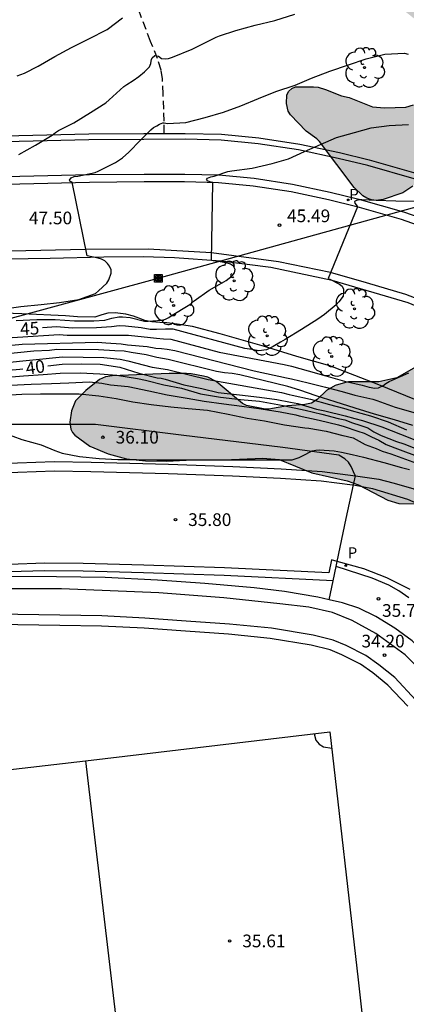
# Model space of a CAD drawing. Units: metres. Extents: x 578894 to 579244, y 4790040 to 4790291.
# Drawn here: x 579099 to 579121, y 4790128 to 4790186 of the extents above; entities that cross this region are included whole.
import ezdxf

# ---------------------------------------------------------------- set-up
doc = ezdxf.new("R2010")
doc.units = ezdxf.units.M
doc.linetypes.add('TRAZOS_NORMALES', pattern=[0.75, 0.5, -0.25])
for name, color, linetype in [('020104', 34, 'Continuous'), ('020109', 7, 'CABEZA_TALUD'), ('020204', 9, 'Continuous'), ('020307', 24, 'Continuous'), ('020308', 9, 'Continuous'), ('060108', 9, 'Continuous'), ('060113', 4, 'Continuous'), ('060128', 7, 'TRAZOS_NORMALES'), ('060134', 9, 'Continuous'), ('060135', 9, 'Continuous'), ('070104', 3, 'Continuous'), ('070105', 6, 'Continuous'), ('070106', 6, 'Continuous'), ('070108', 9, 'VALLA'), ('090216', 9, 'Continuous'), ('100105', 3, 'Continuous'), ('100106', 63, 'Continuous'), ('100202', 3, 'Continuous'), ('110101', 9, 'Continuous'), ('110103', 9, 'Continuous'), ('210203', 4, 'Continuous'), ('210303', 4, 'Continuous'), ('220104', 9, 'LINEA_ELECTRICA'), ('990504', 63, 'Continuous')]:
    doc.layers.add(name, color=color, linetype=linetype)
doc.layers.add('020105', color=24, linetype='Continuous', lineweight=30)
doc.styles.add('ARIAL', font='ARIAL.TTF', dxfattribs={"height": 1})
doc.styles.add('ARIALI', font='ARIALI.TTF', dxfattribs={"height": 1})
doc.styles.add('ROMANS', font='romans__.ttf', dxfattribs={"height": 1})
doc.styles.get("Standard").update_dxf_attribs({"font": 'txt.shx'})
doc.linetypes.add('CABEZA_TALUD', pattern='A,0.1,[204,DONOSTI.shx,S=0.15,R=0,X=0,Y=0],0,0.2', length=0.3)
doc.linetypes.add('LINEA_ELECTRICA', pattern='A,7.5,-0.3,["E",Standard,S=0.25,R=0,X=-0.1,Y=-0.1],-0.3', length=8.1)
doc.linetypes.add('VALLA', pattern='A,1,[200,DONOSTI.shx,S=0.1,R=0,X=0,Y=0],1', length=2)

# ---------------------------------------------------------------- blocks, each defined once
blk = doc.blocks.new('ARBOL')
blk.add_circle((0, 0), 0.0587)
for centre, radius, start, end in [((0.097, 0.97), 0.21, 23.15651, 160.46651), ((-0.564, 0.381), 0.532, 92.28, 254.58), ((-0.28, 0.855), 0.3, 359.28777, 173.60777), ((0.438, 0.881), 0.24, 301.57804, 139.32804), ((0.656, 0.288), 0.443, 319.85562, 114.76562), ((-0.091, 0.321), 0.12, 119.14, 310.56), ((0.819, -0.249), 0.383, 235.52754, 62.02753), ((-0.556, -0.339), 0.555, 142.64, 266.54), ((-0.039, -0.384), 0.21, 189.64, 323.88), ((-0.301, -0.676), 0.45, 213.78, 295.32), ((0.299, -0.624), 0.532, 224.67, 0.24)]:
    blk.add_arc(centre, radius, start, end)
blk = doc.blocks.new('POSTEH')
for points in [[(-0.23, 0.23), (0.23, 0.23), (0.23, -0.23), (-0.23, -0.23), (-0.23, 0.23)], [(-0.145, 0.145), (0.145, 0.145), (0.145, -0.145), (-0.145, -0.145), (-0.145, 0.145)], [(-0.065, 0.065), (0.065, 0.065), (0.065, -0.065), (-0.065, -0.065), (-0.065, 0.065)]]:
    blk.add_lwpolyline(points)
blk = doc.blocks.new('COTAPU')
blk.add_circle((0, 0), 0.075)
blk = doc.blocks.new('PLUVI2')
blk.add_circle((0, 0), 0.055)

msp = doc.modelspace()

# ---------------------------------------------------------------- hatches: boundary and pattern name
at = {"layer": '990504'}
for points in [[(579110.638, 4790204.434), (579108.291, 4790203.16), (579107.375, 4790202.608), (579106.399, 4790202.102), (579105.355, 4790201.644), (579104.201, 4790201.24), (579103.431, 4790200.778), (579101.431, 4790199.848), (579100.457, 4790199.274), (579099.565, 4790198.821), (579095.395, 4790196.167), (579094.451, 4790195.525), (579090.711, 4790192.809), (579088.835, 4790191.509), (579087.627, 4790190.423), (579086.305, 4790189.699), (579085.349, 4790189.233), (579084.341, 4790188.819), (579082.113, 4790188.233), (579081.109, 4790187.921), (579079.995, 4790187.679), (579078.929, 4790187.325), (579076.947, 4790186.307), (579076.015, 4790185.687), (579074.111, 4790184.533), (579073.913, 4790184.453), (579072.341, 4790184.082), (579070.705, 4790183.982), (579070.287, 4790183.892), (579070.077, 4790183.784), (579068.951, 4790182.348), (579067.985, 4790181.42), (579067.747, 4790181.264), (579065.653, 4790180.284), (579064.661, 4790179.958), (579063.163, 4790179.574), (579062.977, 4790179.412), (579061.945, 4790178.1), (579061.575, 4790177.784), (579059.849, 4790176.74), (579058.839, 4790176.264), (579057.909, 4790175.99), (579056.773, 4790175.844), (579056.123, 4790175.948), (579055.527, 4790176.208), (579055.339, 4790176.326), (579054.863, 4790176.742), (579054.729, 4790176.896), (579054.609, 4790177.132), (579054.539, 4790177.868), (579054.553, 4790178.13), (579054.619, 4790178.382), (579054.819, 4790178.78), (579055.873, 4790179.814), (579057.617, 4790180.788), (579059.517, 4790181.712), (579060.521, 4790182.134), (579061.769, 4790182.574), (579062.733, 4790183.25), (579063.883, 4790183.796), (579064.759, 4790184.104), (579065.713, 4790184.514), (579066.613, 4790185.006), (579067.567, 4790185.394), (579068.687, 4790185.774), (579069.801, 4790186.228), (579070.831, 4790186.831), (579071.705, 4790187.637), (579072.427, 4790188.151), (579073.413, 4790188.733), (579074.875, 4790189.331), (579079.077, 4790190.665), (579081.185, 4790191.389), (579082.123, 4790191.793), (579083.241, 4790192.369), (579085.137, 4790193.385), (579085.983, 4790193.949), (579088.127, 4790195.195), (579089.009, 4790195.837), (579090.819, 4790196.923), (579091.731, 4790197.379), (579092.551, 4790197.947), (579094.675, 4790199.049), (579095.643, 4790199.769), (579096.503, 4790200.305), (579097.603, 4790200.895), (579099.091, 4790201.786), (579101.207, 4790202.822), (579102.911, 4790203.944), (579105.755, 4790205.702), (579107.679, 4790206.714), (579109.487, 4790207.784), (579110.549, 4790208.298), (579111.443, 4790208.818), (579113.476, 4790209.824), (579114.16, 4790210.038), (579117.204, 4790211.884), (579119.528, 4790213.216), (579119.976, 4790213.406), (579120.226, 4790213.46), (579120.44, 4790213.468), (579120.666, 4790213.41), (579121.256, 4790212.72), (579122.444, 4790210.59), (579124.01, 4790207.344), (579124.934, 4790205.56), (579126.752, 4790201.644), (579127.24, 4790200.75), (579129.308, 4790196.228), (579130.094, 4790194.414), (579130.912, 4790192.82), (579131.304, 4790191.878), (579131.688, 4790191.156), (579132.27, 4790190.282), (579132.8, 4790189.376), (579133.377, 4790188.606), (579133.487, 4790188.408), (579133.617, 4790188.25), (579133.841, 4790188.124), (579134.803, 4790187.97), (579135.863, 4790188.008), (579139.235, 4790188.414), (579142.523, 4790189.06), (579143.557, 4790189.358), (579145.737, 4790189.862), (579146.739, 4790190.032), (579147.999, 4790190.098), (579149.053, 4790190.47), (579149.673, 4790190.77), (579153.201, 4790193.356), (579154.339, 4790194.081), (579154.555, 4790194.179), (579156.529, 4790195.657), (579159.941, 4790197.549), (579161.741, 4790198.819), (579162.707, 4790199.623), (579163.575, 4790200.179), (579164.557, 4790200.723), (579165.563, 4790201.483), (579167.251, 4790202.673), (579168.219, 4790203.195), (579171.199, 4790205.115), (579172.211, 4790205.823), (579173.329, 4790206.351), (579174.911, 4790207.177), (579175.963, 4790207.789), (579177.067, 4790208.299), (579178.321, 4790209.067), (579178.619, 4790209.395), (579178.677, 4790209.613), (579178.661, 4790210.313), (579178.025, 4790211.51), (579177.543, 4790212.718), (579177.155, 4790214.752), (579176.423, 4790218.204), (579175.405, 4790221.472), (579174.765, 4790222.812), (579174.045, 4790223.924), (579173.753, 4790224.244), (579170.997, 4790225.366), (579170.641, 4790225.594), (579170.317, 4790225.884), (579169.721, 4790226.69), (579169.339, 4790227.388), (579168.933, 4790228.38), (579168.643, 4790229.418), (579168.431, 4790230.662), (579168.159, 4790231.772), (579168.015, 4790232.192), (579167.651, 4790232.986), (579167.483, 4790233.246), (579166.384, 4790234.252), (579165.284, 4790234.856), (579163.386, 4790235.712), (579163.136, 4790235.846), (579162.534, 4790236.418), (579161.492, 4790237.686), (579160.954, 4790238.758), (579160.516, 4790239.872), (579159.854, 4790241.926), (579159.784, 4790242.874), (579159.838, 4790243.89), (579159.978, 4790244.39), (579160.218, 4790244.934), (579160.216, 4790247.124), (579160.178, 4790247.326), (579160.064, 4790247.534), (579159.07, 4790248.84), (579157.63, 4790250.606), (579156.216, 4790252.096), (579155.714, 4790252.73), (579154.44, 4790254.076), (579152.664, 4790256.068), (579152.244, 4790256.408), (579151.702, 4790256.938), (579150.281, 4790258.602), (579149.735, 4790259.328), (579148.231, 4790260.718), (579147.261, 4790261.306), (579145.523, 4790262.634), (579144.621, 4790263.728), (579143.829, 4790264.558), (579143.241, 4790265.484), (579142.197, 4790267.332), (579141.919, 4790267.958), (579141.441, 4790269.612), (579141.175, 4790270.274), (579140.709, 4790270.93), (579140.407, 4790271.45), (579139.633, 4790272.366), (579139.033, 4790273.238), (579138.561, 4790274.226), (579137.999, 4790275.264), (579137.413, 4790276.158), (579136.831, 4790277.194), (579136.139, 4790278.139), (579135.543, 4790279.081), (579134.053, 4790281.703), (579133.579, 4790282.623), (579132.838, 4790284.287), (579132.15, 4790286.081), (579131.346, 4790288.347), (579130.61, 4790290.027), (579130.522, 4790290.157), (579130.117, 4790290.405), (579132.888, 4790290.405), (579134.986, 4790286.371), (579135.665, 4790284.555), (579136.099, 4790283.557), (579136.373, 4790283.039), (579136.925, 4790282.059), (579138.055, 4790280.243), (579139.349, 4790278.441), (579140.643, 4790276.531), (579141.259, 4790275.463), (579141.709, 4790274.419), (579142.229, 4790273.03), (579142.355, 4790272.838), (579142.533, 4790272.688), (579142.705, 4790272.586), (579142.873, 4790272.556), (579143.031, 4790272.584), (579144.795, 4790273.417), (579145.335, 4790273.709), (579146.653, 4790274.191), (579148.253, 4790274.547), (579148.735, 4790274.703), (579149.719, 4790274.915), (579150.877, 4790274.985), (579151.945, 4790274.985), (579153.037, 4790274.925), (579154.115, 4790274.707), (579154.507, 4790274.531), (579155.093, 4790274.079), (579155.493, 4790273.691), (579156.137, 4790272.789), (579156.351, 4790272.321), (579156.369, 4790272.115), (579156.215, 4790271.737), (579155.569, 4790270.717), (579154.787, 4790269.679), (579154.563, 4790269.281), (579153.683, 4790267.947), (579153.239, 4790267.053), (579153.139, 4790266.835), (579152.801, 4790265.683), (579152.561, 4790264.444), (579152.443, 4790263.354), (579152.247, 4790262.056), (579152.231, 4790261.144), (579152.29, 4790260.916), (579152.966, 4790259.924), (579153.256, 4790259.324), (579153.976, 4790258.098), (579154.456, 4790257.442), (579155.25, 4790256.502), (579156.742, 4790255.044), (579157.206, 4790254.476), (579159.232, 4790251.434), (579160.638, 4790249.918), (579161.848, 4790248.774), (579162.51, 4790248.346), (579162.772, 4790248.268), (579163.134, 4790248.268), (579163.516, 4790248.356), (579164.012, 4790248.37), (579165.256, 4790248.51), (579165.746, 4790248.508), (579166.782, 4790248.342), (579167.868, 4790247.986), (579168.908, 4790247.592), (579170.798, 4790246.428), (579171.608, 4790245.65), (579173.414, 4790242.91), (579174.001, 4790241.856), (579174.073, 4790241.666), (579174.269, 4790240.532), (579174.421, 4790240.28), (579176.459, 4790239.186), (579176.911, 4790238.864), (579177.689, 4790238.2), (579178.449, 4790237.442), (579179.071, 4790236.6), (579179.581, 4790235.682), (579180.071, 4790234.602), (579180.321, 4790233.456), (579180.919, 4790232.2), (579181.279, 4790231.692), (579181.959, 4790230.3), (579182.825, 4790227.86), (579182.867, 4790227.458), (579183.329, 4790226.6), (579183.611, 4790226.316), (579183.995, 4790226.05), (579185.071, 4790225.86), (579185.685, 4790225.848), (579186.927, 4790225.508), (579187.795, 4790225.018), (579188.427, 4790224.426), (579189.005, 4790223.648), (579189.457, 4790222.612), (579189.611, 4790222.1), (579189.863, 4790220.93), (579189.873, 4790219.286), (579189.715, 4790218.556), (579189.291, 4790217.676), (579188.741, 4790217.02), (579188.179, 4790216.474), (579187.571, 4790215.806), (579187.463, 4790215.648), (579187.415, 4790215.284), (579187.532, 4790214.638), (579188.02, 4790213.814), (579188.656, 4790212.952), (579189.918, 4790211.002), (579189.934, 4790210.768), (579189.898, 4790210.548), (579189.706, 4790210.406), (579189.366, 4790210.608), (579188.064, 4790211.686), (579186.944, 4790212.706), (579185.675, 4790214.118), (579185.329, 4790214.35), (579185.097, 4790214.386), (579184.955, 4790214.056), (579184.977, 4790213.634), (579185.063, 4790213.224), (579185.093, 4790212.766), (579185.163, 4790212.548), (579185.282, 4790210.712), (579185.384, 4790209.604), (579185.558, 4790208.524), (579185.622, 4790207.38), (579185.812, 4790206.234), (579186.064, 4790205.362), (579186.124, 4790204.958), (579186.566, 4790203.909), (579186.902, 4790202.787), (579186.97, 4790202.297), (579186.906, 4790202.067), (579186.582, 4790201.677), (579185.996, 4790201.373), (579184.038, 4790200.659), (579182.952, 4790200.463), (579181.602, 4790200.461), (579181.154, 4790200.521), (579180.962, 4790200.597), (579180.628, 4790200.849), (579180.362, 4790201.231), (579180.098, 4790201.857), (579179.75, 4790202.449), (579179.548, 4790202.575), (579178.43, 4790202.607), (579177.901, 4790202.319), (579177.559, 4790202.029), (579176.467, 4790201.509), (579175.411, 4790200.659), (579173.569, 4790199.309), (579172.689, 4790198.517), (579171.759, 4790197.563), (579171.621, 4790197.351), (579171.177, 4790196.285), (579170.983, 4790195.457), (579170.807, 4790194.205), (579170.619, 4790193.763), (579169.679, 4790193.047), (579167.605, 4790191.751), (579166.561, 4790190.909), (579165.633, 4790190.303), (579164.299, 4790189.107), (579163.723, 4790188.695), (579163.277, 4790188.469), (579162.075, 4790188.295), (579161.831, 4790188.305), (579161.603, 4790188.385), (579161.421, 4790188.557), (579161.305, 4790188.789), (579161.275, 4790189.005), (579161.303, 4790189.481), (579161.803, 4790190.727), (579161.897, 4790191.401), (579161.895, 4790191.639), (579161.803, 4790191.819), (579161.591, 4790191.911), (579161.403, 4790191.937), (579161.157, 4790191.939), (579159.921, 4790191.575), (579159.475, 4790191.423), (579159.055, 4790191.221), (579158.195, 4790190.937), (579157.089, 4790190.288), (579155.973, 4790189.406), (579155.243, 4790188.166), (579155.139, 4790187.906), (579154.713, 4790186.092), (579154.625, 4790185.882), (579154.349, 4790185.546), (579151.645, 4790184.202), (579149.695, 4790182.984), (579149.023, 4790182.454), (579148.571, 4790182.016), (579147.317, 4790180.94), (579146.885, 4790180.366), (579146.823, 4790180.146), (579146.867, 4790179.476), (579147.329, 4790177.902), (579147.367, 4790177.374), (579147.053, 4790175.76), (579146.709, 4790174.59), (579146.425, 4790173.354), (579145.721, 4790171.852), (579145.213, 4790170.642), (579144.731, 4790169.732), (579144.609, 4790169.554), (579144.235, 4790169.318), (579143.595, 4790169.166), (579143.423, 4790169.062), (579142.447, 4790168.824), (579141.735, 4790168.738), (579140.637, 4790168.737), (579139.233, 4790168.887), (579138.389, 4790169.191), (579137.197, 4790169.857), (579136.765, 4790170.209), (579135.537, 4790171.587), (579134.581, 4790172.159), (579133.583, 4790172.649), (579132.709, 4790173.015), (579131.587, 4790173.437), (579130.507, 4790173.765), (579129.417, 4790174.155), (579128.435, 4790174.669), (579126.563, 4790175.877), (579126.373, 4790176.015), (579125.511, 4790176.859), (579125.267, 4790177.185), (579124.947, 4790177.941), (579124.682, 4790179.101), (579124.604, 4790179.303), (579124.478, 4790179.495), (579124.304, 4790179.521), (579124.114, 4790179.433), (579123.814, 4790179.143), (579123.088, 4790178.149), (579122.192, 4790176.649), (579121.796, 4790176.249), (579121.21, 4790175.857), (579120.038, 4790175.453), (579119.628, 4790175.397), (579119.364, 4790175.443), (579119.09, 4790175.547), (579118.836, 4790175.687), (579118.336, 4790176.173), (579116.288, 4790178.895), (579116.128, 4790179.055), (579115.496, 4790179.503), (579114.576, 4790180.461), (579114.422, 4790180.679), (579114.328, 4790181.145), (579114.358, 4790181.649), (579114.462, 4790181.859), (579114.646, 4790182.021), (579114.868, 4790182.119), (579115.928, 4790182.131), (579116.194, 4790182.093), (579116.628, 4790181.961), (579117.58, 4790181.585), (579118.046, 4790181.493), (579119.414, 4790180.947), (579120.12, 4790180.881), (579121.394, 4790180.927), (579121.846, 4790181.061), (579122.306, 4790181.265), (579122.472, 4790181.381), (579123.018, 4790182.127), (579123.5, 4790182.508), (579123.764, 4790182.78), (579123.834, 4790182.944), (579123.836, 4790183.296), (579123.63, 4790183.732), (579122.944, 4790184.772), (579122.532, 4790185.572), (579121.916, 4790186.124), (579121.134, 4790186.746), (579120.722, 4790187.008), (579120.61, 4790187.188), (579120.58, 4790187.4), (579120.638, 4790188.096), (579120.856, 4790188.718), (579120.888, 4790189.166), (579120.816, 4790189.396), (579120.696, 4790189.58), (579120.542, 4790189.956), (579120.526, 4790190.344), (579120.61, 4790190.548), (579121.26, 4790191.362), (579121.306, 4790191.728), (579121.238, 4790192.072), (579121.094, 4790192.448), (579120.808, 4790192.778), (579120.014, 4790194.152), (579119.948, 4790194.598), (579119.96, 4790194.842), (579120.226, 4790195.488), (579120.566, 4790195.976), (579120.58, 4790196.422), (579120.3, 4790196.784), (579119.832, 4790197.278), (579119.678, 4790197.686), (579119.664, 4790198.158), (579119.7, 4790198.604), (579119.83, 4790199.268), (579119.81, 4790199.468), (579119.622, 4790199.882), (579119.252, 4790200.504), (579119.002, 4790201.206), (579118.92, 4790202.116), (579119.056, 4790203.56), (579119.048, 4790203.77), (579118.978, 4790204), (579118.71, 4790204.406), (579117.766, 4790205.468), (579116.874, 4790206.306), (579116.646, 4790206.458), (579116.422, 4790206.518), (579116.192, 4790206.514), (579114.84, 4790206.244), (579113.79, 4790205.876), (579112.862, 4790205.418)], [(579126.057, 4790161.959), (579125.501, 4790160.753), (579125.391, 4790160.617), (579125.225, 4790160.499), (579124.605, 4790160.405), (579124.139, 4790160.509), (579123.751, 4790160.681), (579123.329, 4790161.121), (579123.245, 4790161.329), (579123.227, 4790161.517), (579123.379, 4790162.027), (579123.571, 4790162.385), (579123.985, 4790162.877), (579124.059, 4790163.055), (579124.279, 4790164.169), (579124.251, 4790165.021), (579124.051, 4790165.645), (579123.727, 4790166.039), (579123.515, 4790166.177), (579123.289, 4790166.195), (579122.819, 4790166.049), (579120.861, 4790164.929), (579119.787, 4790164.683), (579118.001, 4790164.681), (579117.823, 4790164.651), (579117.207, 4790164.471), (579116.703, 4790164.179), (579116.153, 4790163.651), (579115.813, 4790163.431), (579115.405, 4790163.343), (579114.381, 4790163.269), (579113.281, 4790163.073), (579113.076, 4790163.075), (579111.962, 4790163.289), (579111.726, 4790163.411), (579110.166, 4790164.703), (579109.67, 4790164.961), (579109.43, 4790165.021), (579108.686, 4790165.169), (579108.42, 4790165.171), (579107.398, 4790165.171), (579104.018, 4790165.049), (579103.63, 4790164.981), (579103.276, 4790164.819), (579102.464, 4790164.181), (579101.846, 4790163.555), (579101.626, 4790162.964), (579101.522, 4790162.306), (579101.588, 4790161.882), (579101.686, 4790161.688), (579101.816, 4790161.538), (579102.694, 4790160.882), (579103.778, 4790160.432), (579104.862, 4790160.146), (579105.988, 4790160.027), (579107.24, 4790160.003), (579108.398, 4790160.063), (579110.632, 4790160.077), (579112.927, 4790160.167), (579113.905, 4790160.105), (579115.821, 4790159.315), (579117.917, 4790158.827), (579118.597, 4790158.593), (579120.325, 4790157.687), (579120.965, 4790157.505), (579122.705, 4790157.475), (579123.211, 4790157.407), (579123.931, 4790157.229), (579125.737, 4790156.395), (579126.151, 4790156.259), (579127.741, 4790155.967), (579127.917, 4790155.881), (579128.373, 4790155.363), (579128.697, 4790154.807), (579129.535, 4790152.291), (579130.193, 4790151.099), (579130.823, 4790150.281), (579131.585, 4790149.411), (579132.383, 4790148.641), (579133.041, 4790148.287), (579133.507, 4790148.177), (579134.825, 4790148.107), (579135.031, 4790148.055), (579135.217, 4790147.967), (579136.85, 4790146.817), (579137.094, 4790146.745), (579137.808, 4790146.783), (579138.358, 4790147.153), (579139.06, 4790147.445), (579139.254, 4790147.387), (579139.602, 4790147.081), (579139.69, 4790146.913), (579139.73, 4790146.719), (579139.758, 4790145.637), (579139.834, 4790145.419), (579139.95, 4790145.237), (579140.122, 4790145.099), (579140.736, 4790144.877), (579141.096, 4790144.617), (579141.132, 4790144.393), (579141.062, 4790143.963), (579140.488, 4790142.845), (579140.376, 4790142.301), (579141.318, 4790140.521), (579141.754, 4790139.603), (579142.13, 4790139.005), (579142.518, 4790138.719), (579142.938, 4790138.629), (579144.236, 4790138.621), (579145.478, 4790138.313), (579145.9, 4790138.419), (579146.46, 4790138.797), (579146.48, 4790139.001), (579146.442, 4790139.209), (579146.338, 4790139.397), (579145.928, 4790140.015), (579145.492, 4790140.539), (579144.89, 4790141.501), (579144.834, 4790141.719), (579144.878, 4790142.575), (579144.8, 4790143.229), (579144.534, 4790144.357), (579144.334, 4790144.715), (579143.668, 4790146.447), (579142.932, 4790147.311), (579142.442, 4790148.375), (579142.418, 4790149.473), (579142.158, 4790150.629), (579141.722, 4790151.115), (579141.458, 4790151.475), (579141.38, 4790151.665), (579141.34, 4790151.895), (579141.32, 4790153.249), (579141.252, 4790153.505), (579140.947, 4790154.219), (579140.825, 4790154.387), (579139.869, 4790155.463), (579138.523, 4790157.377), (579138.103, 4790157.607), (579137.591, 4790157.687), (579136.531, 4790157.713), (579135.329, 4790157.983), (579134.683, 4790158.219), (579134.531, 4790158.361), (579134.433, 4790158.569), (579134.389, 4790158.765), (579133.857, 4790160.029), (579133.571, 4790160.411), (579133.249, 4790160.725), (579132.801, 4790160.975), (579130.975, 4790161.513), (579129.983, 4790162.035), (579129.667, 4790162.335), (579128.995, 4790163.229), (579128.809, 4790163.335), (579128.357, 4790163.425), (579127.629, 4790163.395), (579127.231, 4790163.169), (579126.647, 4790162.697)]]:
    msp.add_hatch(color=256, dxfattribs=at).paths.add_polyline_path(points)

# ---------------------------------------------------------------- linework, layer by layer
at = {"layer": '020104', "flags": 128}
for points, elevation in [([(579098.401, 4790182.78), (579098.831, 4790182.926), (579099.655, 4790183.352), (579100.633, 4790183.914), (579101.623, 4790184.448), (579102.651, 4790184.952), (579103.721, 4790185.504), (579104.639, 4790186.192)], 49), ([(579098.502, 4790178.12), (579099.494, 4790178.676), (579100.482, 4790179.272), (579100.664, 4790179.414), (579100.856, 4790179.536), (579101.75, 4790179.986), (579102.746, 4790180.602), (579103.658, 4790181.184), (579103.84, 4790181.346), (579104.72, 4790182.144), (579104.89, 4790182.254), (579105.268, 4790182.496), (579105.602, 4790182.74), (579105.926, 4790183.016), (579106.23, 4790183.306), (579106.304, 4790183.502), (579106.304, 4790183.52), (579106.346, 4790183.73), (579106.396, 4790183.842), (579106.55, 4790183.982), (579106.756, 4790183.926), (579106.936, 4790183.802), (579107.15, 4790183.78), (579107.358, 4790183.796), (579107.596, 4790183.868), (579108.758, 4790184.338), (579109.898, 4790184.926), (579110.164, 4790185.062), (579110.364, 4790185.14), (579111.33, 4790185.454), (579112.47, 4790185.762), (579113.638, 4790186.044), (579114.822, 4790186.41)], 48), ([(579097.522, 4790168.988), (579098.63, 4790169.142), (579099.824, 4790169.266), (579100.918, 4790169.378), (579102.046, 4790169.546), (579103.032, 4790169.9), (579103.208, 4790170.064), (579103.71, 4790170.522), (579103.824, 4790170.71), (579103.954, 4790171.102), (579103.954, 4790171.314), (579103.87, 4790171.518), (579103.742, 4790171.69), (579103.586, 4790171.842), (579103.4, 4790171.934), (579103.198, 4790172), (579102.544, 4790172.128), (579101.658, 4790176.48), (579101.542, 4790176.528), (579101.508, 4790176.596), (579101.6, 4790176.736), (579101.784, 4790176.818), (579101.984, 4790176.838), (579103.008, 4790177.056), (579103.202, 4790177.14), (579104.222, 4790177.658), (579104.632, 4790177.934), (579105, 4790178.258), (579105.694, 4790178.96), (579105.996, 4790179.258), (579106.302, 4790179.574), (579106.46, 4790179.71), (579106.654, 4790179.814), (579106.814, 4790179.92), (579107.018, 4790179.984), (579107.092, 4790179.984), (579107.304, 4790179.96), (579108.386, 4790180.016), (579109.514, 4790180.312), (579110.61, 4790180.626), (579111.622, 4790180.996), (579112.666, 4790181.424), (579113.696, 4790181.85), (579114.844, 4790182.214), (579115.81, 4790182.63), (579116.9, 4790183.038), (579117.988, 4790183.412), (579119.04, 4790183.776), (579120.14, 4790184.052), (579121.304, 4790184.111), (579121.516, 4790184.053)], 47), ([(579098.352, 4790168.318), (579099.568, 4790168.37), (579100.656, 4790168.37), (579101.792, 4790168.296), (579102.94, 4790168.296), (579103.596, 4790168.338), (579103.996, 4790168.444), (579104.414, 4790168.532), (579104.636, 4790168.536), (579105.088, 4790168.482), (579105.942, 4790168.28), (579106.152, 4790168.276), (579106.974, 4790168.324), (579107.172, 4790168.396), (579107.38, 4790168.498), (579107.58, 4790168.622), (579108.518, 4790169.204), (579108.686, 4790169.32), (579108.864, 4790169.476), (579109.752, 4790170.11), (579110.345, 4790170.443), (579110.766, 4790170.68), (579110.95, 4790170.812), (579111.118, 4790170.96), (579111.258, 4790171.128), (579111.298, 4790171.33), (579111.204, 4790171.522), (579111.028, 4790171.644), (579110.834, 4790171.7), (579110.412, 4790171.77), (579109.994, 4790171.844), (579109.906, 4790171.862), (579109.976, 4790176.472), (579109.8, 4790176.514), (579109.664, 4790176.564), (579109.596, 4790176.628), (579109.664, 4790176.724), (579109.862, 4790176.802), (579110.06, 4790176.84), (579110.854, 4790177.114), (579111.1, 4790177.15), (579112.292, 4790177.32), (579113.476, 4790177.582), (579114.452, 4790177.864), (579115.388, 4790178.306), (579116.346, 4790178.716), (579117.294, 4790179.118), (579118.342, 4790179.424), (579119.336, 4790179.704), (579120.4, 4790179.838), (579121.54, 4790179.894)], 46), ([(579095.936, 4790167.163), (579100.888, 4790167.482), (579101.361, 4790167.451), (579103.793, 4790167.45), (579104.482, 4790167.455), (579104.987, 4790167.455), (579106.283, 4790167.313), (579106.646, 4790167.274), (579107.056, 4790167.223), (579107.499, 4790167.2), (579110.345, 4790166.444), (579114.197, 4790165.712), (579114.636, 4790165.61), (579115.609, 4790165.34), (579116.649, 4790165.044), (579117.759, 4790164.736), (579118.805, 4790164.482), (579119.225, 4790164.376), (579119.563, 4790164.308), (579119.767, 4790164.34), (579119.849, 4790164.368), (579120.027, 4790164.46), (579120.213, 4790164.598), (579120.393, 4790164.702), (579120.583, 4790164.786), (579121.565, 4790165.22)], 44), ([(579093.748, 4790166.445), (579098.693, 4790166.911), (579103.185, 4790167.024), (579103.651, 4790166.997), (579104.547, 4790166.937), (579104.922, 4790166.872), (579106.089, 4790166.768), (579106.607, 4790166.678), (579106.931, 4790166.665), (579107.274, 4790166.61), (579107.733, 4790166.538), (579112.422, 4790165.334), (579114.33, 4790164.923), (579114.625, 4790164.864), (579115.609, 4790164.63), (579116.645, 4790164.374), (579117.621, 4790164.108), (579118.363, 4790163.908), (579119.429, 4790163.672), (579119.677, 4790163.584), (579120.763, 4790163.19), (579121.929, 4790162.856)], 43), ([(579121.807, 4790162.104), (579120.721, 4790162.432), (579119.535, 4790162.776), (579118.395, 4790163.122), (579117.205, 4790163.51), (579116.089, 4790163.856), (579115.125, 4790164.196), (579114.416, 4790164.406), (579111.574, 4790165.102), (579111.114, 4790165.18), (579110.666, 4790165.216), (579110.197, 4790165.302), (579107.336, 4790165.998), (579106.672, 4790166.133), (579106.037, 4790166.276), (579105.143, 4790166.418), (579104.741, 4790166.496), (579104.172, 4790166.524), (579103.207, 4790166.585), (579100.753, 4790166.589), (579100.31, 4790166.545), (579099.382, 4790166.505), (579093.954, 4790165.956)], 42), ([(579094.056, 4790165.449), (579101.094, 4790166.156), (579103.526, 4790166.127), (579104.488, 4790166.026), (579104.954, 4790165.937), (579106.394, 4790165.554), (579107.295, 4790165.419), (579109.706, 4790164.818), (579114.041, 4790164.05), (579114.495, 4790163.935), (579114.665, 4790163.892), (579115.751, 4790163.66), (579116.875, 4790163.356), (579117.709, 4790163.132), (579118.151, 4790162.99), (579119.305, 4790162.678), (579120.339, 4790162.314), (579121.419, 4790161.852)], 41), ([(579097.618, 4790164.937), (579098.786, 4790165.043), (579099.934, 4790165.114), (579100.944, 4790165.198), (579102.132, 4790165.222), (579103.296, 4790165.164), (579104.302, 4790165.086), (579105.53, 4790164.89), (579105.992, 4790164.776), (579107.084, 4790164.518), (579108.114, 4790164.31), (579109.238, 4790163.97), (579110.42, 4790163.776), (579111.614, 4790163.652), (579112.728, 4790163.542), (579113.809, 4790163.354), (579114.235, 4790163.266), (579115.425, 4790163.02), (579116.413, 4790162.786), (579117.385, 4790162.52), (579117.776, 4790162.432), (579118.232, 4790162.271), (579118.663, 4790162.118), (579119.137, 4790161.96), (579119.504, 4790161.731), (579119.922, 4790161.519), (579120.833, 4790161.17), (579121.274, 4790161.023), (579122.119, 4790160.682)], 39), ([(579098.02, 4790164.485), (579099.226, 4790164.553), (579100.43, 4790164.584), (579101.464, 4790164.638), (579102.69, 4790164.682), (579103.406, 4790164.616), (579103.92, 4790164.512), (579104.968, 4790164.414), (579106.19, 4790164.156), (579107.268, 4790163.924), (579108.464, 4790163.72), (579109.464, 4790163.548), (579110.624, 4790163.396), (579111.698, 4790163.242), (579112.836, 4790163.094), (579113.953, 4790162.914), (579114.885, 4790162.734), (579115.079, 4790162.684), (579116.267, 4790162.414), (579117.415, 4790162.15), (579117.736, 4790162.057), (579118.546, 4790161.764), (579118.931, 4790161.651), (579119.351, 4790161.431), (579119.791, 4790161.232), (579120.23, 4790160.992), (579120.73, 4790160.792), (579123.999, 4790159.567)], 38), ([(579097.676, 4790163.907), (579098.682, 4790163.967), (579099.78, 4790163.985), (579100.908, 4790163.97), (579102.062, 4790163.97), (579103.236, 4790163.868), (579104.256, 4790163.708), (579105.25, 4790163.5), (579106.332, 4790163.342), (579107.5, 4790163.212), (579108.522, 4790163.12), (579109.652, 4790163.018), (579110.882, 4790162.776), (579112.008, 4790162.546), (579113.029, 4790162.376), (579114.213, 4790162.142), (579115.417, 4790161.974), (579115.659, 4790161.94), (579116.671, 4790161.77), (579117.661, 4790161.516), (579117.678, 4790161.513), (579118.267, 4790161.382), (579118.991, 4790160.992), (579119.631, 4790160.752), (579119.991, 4790160.592), (579120.49, 4790160.432), (579123.744, 4790159.25)], 37), ([(579097.614, 4790161.675), (579098.684, 4790161.287), (579099.82, 4790160.967), (579100.642, 4790160.639), (579101.058, 4790160.477), (579102.092, 4790160.277), (579103.258, 4790160.159), (579104.354, 4790160.093), (579105.462, 4790160.101), (579106.654, 4790160.078), (579107.806, 4790160.076), (579108.944, 4790160.076), (579110.116, 4790160.076), (579111.195, 4790160.076), (579112.335, 4790160.076), (579113.501, 4790160.076), (579114.661, 4790160.072), (579115.077, 4790160.21), (579115.277, 4790160.314), (579115.853, 4790160.616), (579116.065, 4790160.654), (579116.269, 4790160.662), (579117.145, 4790160.61), (579117.573, 4790160.524), (579118.211, 4790160.396), (579118.889, 4790160.236), (579120.089, 4790159.912), (579121.137, 4790159.634), (579121.595, 4790159.5)], 36)]:
    msp.add_lwpolyline(points, dxfattribs=dict(at, elevation=elevation))
at = {"layer": '020105', "flags": 128}
for points, elevation in [([(579122.04, 4790175.348), (579120.788, 4790175.364), (579119.638, 4790175.404), (579118.784, 4790175.438), (579118.688, 4790175.436), (579118.474, 4790175.412), (579118.348, 4790175.342), (579118.362, 4790175.242), (579118.456, 4790175.148), (579118.532, 4790175.032), (579116.79, 4790170.792), (579116.9, 4790170.76), (579117.458, 4790170.468), (579117.622, 4790170.34), (579117.71, 4790170.156), (579117.71, 4790169.946), (579117.676, 4790169.744), (579117.416, 4790169.414), (579117.27, 4790169.236), (579116.574, 4790168.66), (579116.19, 4790168.382), (579115.22, 4790167.782), (579114.256, 4790167.19), (579113.976, 4790167.027), (579113.552, 4790166.78), (579113.139, 4790166.585), (579112.692, 4790166.514), (579112.286, 4790166.608), (579111.874, 4790166.666), (579107.621, 4790167.807), (579107.169, 4790167.804), (579106.646, 4790167.78), (579106.27, 4790167.78), (579105.739, 4790167.87), (579104.819, 4790167.974), (579104.43, 4790167.987), (579103.992, 4790167.94), (579103.092, 4790167.874), (579101.671, 4790167.867), (579100.724, 4790167.929), (579099.896, 4790167.882)], 45), ([(579100.22, 4790165.642), (579101.068, 4790165.726), (579102.216, 4790165.754), (579103.31, 4790165.73), (579104.472, 4790165.552), (579105.606, 4790165.198), (579106.686, 4790164.926), (579106.922, 4790164.912), (579107.154, 4790164.848), (579108.266, 4790164.508), (579109.318, 4790164.29), (579110.29, 4790164.054), (579111.548, 4790163.918), (579112.742, 4790163.774), (579113.759, 4790163.642), (579114.57, 4790163.487), (579115.003, 4790163.404), (579116.111, 4790163.078), (579116.395, 4790163.012), (579116.589, 4790162.97), (579117.802, 4790162.671), (579118.371, 4790162.53), (579118.829, 4790162.408), (579119.967, 4790162.028), (579121.081, 4790161.59), (579122.013, 4790161.216)], 40), ([(579097.432, 4790165.339), (579098.566, 4790165.429), (579098.742, 4790165.452)], 40)]:
    msp.add_lwpolyline(points, dxfattribs=dict(at, elevation=elevation))
at = {"layer": '020109'}
msp.add_polyline3d([(579121.915, 4790163.641, 43.613), (579119.797, 4790164.507, 44.035), (579118.365, 4790165.071, 44.231), (579116.893, 4790165.639, 44.487), (579114.942, 4790166.189, 44.753), (579113.024, 4790166.775, 45.043), (579110.412, 4790167.527, 45.605), (579108.77, 4790167.961, 45.885), (579107.874, 4790168.103, 45.947), (579107.246, 4790168.173, 46.065), (579106.844, 4790168.189, 46.079), (579106.36, 4790168.227, 46.079), (579105.96, 4790168.317, 46.123), (579105.598, 4790168.449, 46.113), (579105.29, 4790168.569, 46.217), (579104.838, 4790168.691, 46.271), (579104.206, 4790168.771, 46.339), (579103.772, 4790168.749, 46.465), (579103.408, 4790168.639, 46.479), (579102.994, 4790168.515, 46.513), (579101.974, 4790168.531, 46.575), (579101.258, 4790168.589, 46.665), (579098.676, 4790168.701, 46.841), (579096.596, 4790168.787, 46.983)], dxfattribs=at)
at = {"layer": '060108'}
for points in [[(579056.648, 4790176.554, 52.603), (579058.125, 4790176.39, 52.123), (579067.778, 4790176.408, 51.259), (579076.982, 4790176.562, 50.121), (579085.056, 4790176.647, 49.085), (579093.125, 4790176.769, 48.103), (579098.556, 4790176.841, 47.453), (579102.678, 4790176.945, 46.925), (579105.907, 4790176.967, 46.515), (579108.312, 4790176.969, 46.184), (579110.339, 4790176.918, 45.974), (579112.41, 4790176.716, 45.726), (579114.683, 4790176.378, 45.48), (579116.922, 4790175.897, 45.188), (579118.612, 4790175.484, 45.004), (579121.252, 4790174.734, 44.666), (579123.112, 4790174.076, 44.446)], [(579065.643, 4790156.147, 35.579), (579068.14, 4790156.718, 35.575), (579070.474, 4790157.202, 35.595), (579073.011, 4790157.659, 35.635), (579075.209, 4790157.999, 35.647), (579077.418, 4790158.283, 35.643), (579079.556, 4790158.556, 35.643), (579081.911, 4790158.808, 35.643), (579084.642, 4790159.097, 35.623), (579087.311, 4790159.344, 35.623), (579089.61, 4790159.513, 35.619), (579092.675, 4790159.675, 35.597), (579096.015, 4790159.85, 35.669), (579098.424, 4790159.908, 35.679), (579100.603, 4790159.984, 35.733), (579102.774, 4790159.944, 35.766), (579107.349, 4790159.819, 35.83), (579111.154, 4790159.689, 35.828), (579114.012, 4790159.546, 35.854), (579116.43, 4790159.393, 35.896), (579118.407, 4790159.139, 35.95)], [(579118.407, 4790159.139, 35.857), (579119.795, 4790158.941, 35.833), (579120.625, 4790158.723, 35.773), (579121.795, 4790158.391, 35.749), (579123.281, 4790157.759, 35.749), (579124.885, 4790157.007, 35.707), (579126.893, 4790155.801, 35.669), (579128.963, 4790154.273, 35.661), (579130.923, 4790152.519, 35.633), (579132.641, 4790150.761, 35.585), (579134.171, 4790148.923, 35.699), (579135.449, 4790147.353, 35.769), (579136.928, 4790145.423, 35.781), (579138.484, 4790143.559, 35.759), (579140.386, 4790141.283, 35.723), (579142.11, 4790139.071, 35.685), (579143.115, 4790137.854, 35.694)], [(579117.09, 4790152.934, 35.782), (579110.641, 4790153.244, 35.78), (579105.876, 4790153.4, 35.766), (579102.303, 4790153.5, 35.718), (579100.051, 4790153.512, 35.711), (579097.942, 4790153.45, 35.719), (579095.546, 4790153.374, 35.717), (579093.402, 4790153.251, 35.699), (579091.687, 4790153.085, 36.535)], [(579121.561, 4790151.922, 35.81), (579120.976, 4790152.33, 35.783), (579120.386, 4790152.664, 35.791), (579119.4, 4790153.092, 35.827), (579117.261, 4790153.78, 35.824)], [(579122.517, 4790147.403, 34.239), (579121.353, 4790148.555, 34.235), (579119.609, 4790149.811, 34.229), (579118.223, 4790150.581, 34.235), (579117.053, 4790151.048, 34.233), (579115.657, 4790151.362, 34.235), (579113.941, 4790151.574, 34.235), (579110.631, 4790151.914, 34.235), (579106.773, 4790152.216, 34.235), (579101.018, 4790152.456, 34.263), (579095.298, 4790152.45, 34.257), (579089.918, 4790152.308, 34.251), (579085.31, 4790152.01, 34.261), (579082.172, 4790151.666, 34.271), (579078.338, 4790151.226, 34.277), (579074.036, 4790150.554, 34.281), (579069.898, 4790149.833, 34.283), (579066.013, 4790149.051, 34.281), (579062.869, 4790148.361, 34.255), (579058.063, 4790147.089, 34.249), (579053.923, 4790145.829, 34.263)]]:
    msp.add_polyline3d(points, dxfattribs=at)
at = {"layer": '060113'}
for points in [[(579057.806, 4790178.789, 52.162), (579067.756, 4790178.808, 51.259), (579076.949, 4790178.961, 50.121), (579085.025, 4790179.047, 49.085), (579093.091, 4790179.169, 48.103), (579098.51, 4790179.241, 47.453), (579102.64, 4790179.345, 46.925), (579105.898, 4790179.367, 46.515), (579108.341, 4790179.369, 46.184), (579110.486, 4790179.315, 45.974), (579112.703, 4790179.099, 45.726), (579115.112, 4790178.74, 45.48), (579117.459, 4790178.236, 45.188), (579119.225, 4790177.805, 45.004), (579121.98, 4790177.022, 44.666), (579123.955, 4790176.323, 44.446), (579126.259, 4790175.41, 44.184), (579128.26, 4790174.528, 43.893), (579129.636, 4790173.797, 43.639), (579131.468, 4790172.79, 43.359), (579133.506, 4790171.56, 43.109), (579135.673, 4790170.113, 42.785), (579138.303, 4790168.154, 42.411), (579141.291, 4790165.211, 41.855)], [(579063.281, 4790175.88, 51.808), (579067.785, 4790175.958, 51.251), (579076.987, 4790176.112, 50.113), (579085.061, 4790176.197, 49.077), (579093.13, 4790176.319, 48.095), (579098.564, 4790176.391, 47.445), (579102.684, 4790176.495, 46.917), (579105.908, 4790176.517, 46.507), (579108.306, 4790176.519, 46.175), (579110.31, 4790176.469, 45.965), (579112.354, 4790176.269, 45.717), (579114.602, 4790175.935, 45.471), (579116.82, 4790175.459, 45.179), (579118.496, 4790175.049, 44.995), (579121.114, 4790174.305, 44.657), (579122.953, 4790173.655, 44.437), (579125.157, 4790172.781, 44.175), (579127.013, 4790171.963, 43.885), (579128.279, 4790171.291, 43.631), (579130.043, 4790170.321, 43.351), (579131.977, 4790169.155, 43.101), (579134.029, 4790167.785, 42.777), (579136.443, 4790165.987, 42.403), (579139.496, 4790162.979, 41.812)], [(579053.269, 4790152.647, 35.677), (579062.501, 4790154.865, 35.579), (579068.257, 4790156.18, 35.569), (579070.579, 4790156.662, 35.589), (579073.101, 4790157.116, 35.629), (579075.286, 4790157.454, 35.641), (579077.488, 4790157.738, 35.637), (579079.62, 4790158.01, 35.637), (579081.97, 4790158.262, 35.637), (579084.696, 4790158.55, 35.617), (579087.356, 4790158.796, 35.617), (579089.644, 4790158.964, 35.613), (579092.704, 4790159.126, 35.591), (579096.036, 4790159.3, 35.663), (579098.44, 4790159.358, 35.673), (579100.608, 4790159.434, 35.727), (579102.762, 4790159.394, 35.759), (579107.332, 4790159.269, 35.823), (579111.131, 4790159.139, 35.821), (579113.981, 4790158.997, 35.847), (579116.377, 4790158.845, 35.889), (579118.243, 4790158.605, 35.941), (579118.291, 4790158.597, 35.941)], [(579118.291, 4790158.597, 35.941), (579119.417, 4790158.391, 35.945), (579121.493, 4790157.759, 35.957), (579123.271, 4790156.957, 35.985), (579125.219, 4790155.787, 35.989), (579127.145, 4790154.563, 35.989), (579128.761, 4790153.361, 35.973), (579130.835, 4790151.465, 35.975), (579132.655, 4790149.327, 35.973), (579134.627, 4790147.023, 35.953), (579136.786, 4790144.339, 35.943), (579138.8, 4790142.017, 35.875), (579141.37, 4790138.941, 35.807), (579144.274, 4790135.687, 35.741), (579146.75, 4790133.027, 35.731), (579148.538, 4790131.459, 35.655), (579149.79, 4790130.689, 35.633), (579151.358, 4790129.849, 35.609), (579153.092, 4790129.271, 35.569), (579155.232, 4790128.779, 35.507), (579157.561, 4790128.445, 35.441), (579161.629, 4790128.112, 35.346)], [(579116.986, 4790154.168, 35.795), (579116.84, 4790153.4, 35.791), (579110.659, 4790153.694, 35.789), (579105.89, 4790153.85, 35.775), (579102.31, 4790153.95, 35.727), (579100.046, 4790153.962, 35.719), (579097.928, 4790153.9, 35.727), (579095.526, 4790153.824, 35.725), (579093.374, 4790153.7, 35.707), (579090.01, 4790153.478, 35.707), (579086.56, 4790153.228, 35.707), (579082.984, 4790152.892, 35.651), (579079.188, 4790152.418, 35.615), (579075.562, 4790151.938, 35.569), (579072.854, 4790151.5, 35.475), (579068.62, 4790150.675, 35.485), (579065.079, 4790149.873, 35.433), (579060.977, 4790148.915, 35.461), (579055.237, 4790147.509, 35.467), (579051.913, 4790146.747, 35.511)], [(579117.32, 4790154.075, 35.805), (579116.986, 4790154.168, 35.795)], [(579121.647, 4790152.421, 35.819), (579120.267, 4790153.101, 35.839), (579118.908, 4790153.628, 35.851), (579117.32, 4790154.075, 35.805)]]:
    msp.add_polyline3d(points, dxfattribs=at)
at = {"layer": '060128'}
msp.add_polyline3d([(579107.103, 4790179.368, 46.817), (579107.09, 4790180.085, 47.041), (579107.078, 4790180.793, 47.271), (579107.034, 4790181.679, 47.435), (579106.99, 4790182.591, 47.641), (579106.92, 4790183.115, 47.799), (579106.704, 4790183.791, 47.965), (579106.296, 4790184.799, 48.247), (579105.698, 4790186.377, 48.773), (579105.108, 4790187.875, 49.199), (579104.66, 4790189.001, 49.533), (579104.52, 4790189.595, 49.697), (579104.338, 4790190.409, 49.933), (579104.208, 4790191.921, 50.353), (579104.12, 4790193.509, 50.837), (579104.048, 4790195.547, 51.435), (579103.884, 4790196.798, 51.775), (579103.667, 4790197.462, 51.959), (579103.409, 4790198.12, 52.155), (579103.013, 4790199.082, 52.399), (579102.129, 4790200.51, 52.499)], dxfattribs=at)
at = {"layer": '060134'}
msp.add_polyline3d([(579136.75, 4790160.284, 41.881), (579136.693, 4790160.345, 41.893), (579136.254, 4790160.752, 42.001), (579132.376, 4790164.016, 42.699), (579130.568, 4790165.248, 43.009), (579127.826, 4790166.902, 43.437), (579123.858, 4790168.912, 44.001), (579121.382, 4790169.856, 44.335), (579119.066, 4790170.542, 44.693), (579116.933, 4790171.152, 44.991), (579113.865, 4790171.778, 45.433), (579109.891, 4790172.318, 45.985), (579106.145, 4790172.52, 46.487), (579102.451, 4790172.51, 47.001), (579098.035, 4790172.406, 47.489), (579094.409, 4790172.35, 48.015), (579085.925, 4790172.209, 48.991), (579078.368, 4790172.135, 49.975), (579070.616, 4790171.991, 51.005), (579063.158, 4790171.825, 52.005), (579055.432, 4790171.665, 53.008), (579051.346, 4790171.569, 53.586)], dxfattribs=at)
at = {"layer": '060135'}
msp.add_polyline3d([(579141.25, 4790164.759, 41.817), (579138.075, 4790167.888, 42.411), (579135.471, 4790169.827, 42.785), (579133.318, 4790171.265, 43.109), (579131.293, 4790172.486, 43.359), (579129.469, 4790173.489, 43.639), (579128.107, 4790174.213, 43.893), (579126.124, 4790175.087, 44.184), (579123.832, 4790175.996, 44.446), (579121.874, 4790176.688, 44.666), (579119.135, 4790177.466, 45.004), (579117.38, 4790177.895, 45.188), (579115.049, 4790178.396, 45.48), (579112.66, 4790178.751, 45.726), (579110.464, 4790178.965, 45.974), (579108.337, 4790179.019, 46.184), (579105.899, 4790179.017, 46.515), (579102.645, 4790178.995, 46.925), (579098.517, 4790178.891, 47.453), (579093.096, 4790178.819, 48.103), (579085.029, 4790178.697, 49.085), (579076.954, 4790178.611, 50.121), (579067.759, 4790178.458, 51.259), (579057.807, 4790178.439, 52.162)], dxfattribs=at)
at = {"layer": '070104'}
msp.add_polyline3d([(579118.407, 4790159.139, 35.95), (579118.379, 4790159.185, 35.893), (579118.163, 4790159.681, 35.903), (579117.989, 4790159.931, 35.903), (579117.781, 4790160.139, 35.905), (579117.427, 4790160.359, 35.905), (579114.111, 4790160.811, 35.905), (579108.102, 4790161.545, 35.933), (579103.036, 4790162.165, 36.061), (579099.988, 4790162.168, 36.175), (579097.894, 4790162.168, 36.133)], dxfattribs=at)
at = {"layer": '070105'}
for points in [[(579117.261, 4790153.78, 36.526), (579117.32, 4790154.075, 36.527)], [(579117.09, 4790152.934, 36.523), (579117.261, 4790153.78, 36.526)], [(579116.861, 4790151.8, 36.591), (579116.187, 4790151.956, 36.561), (579114.219, 4790152.296, 36.559), (579112.415, 4790152.506, 36.555), (579109.507, 4790152.77, 36.555), (579106.695, 4790152.974, 36.527), (579103.602, 4790153.116, 36.555), (579100.73, 4790153.162, 36.555), (579097.974, 4790153.188, 36.563), (579094.992, 4790153.18, 36.537), (579092.678, 4790153.132, 36.535), (579091.687, 4790153.085, 36.535)], [(579116.861, 4790151.8, 36.591), (579117.09, 4790152.934, 36.523)], [(579128.969, 4790130.275, 36.631), (579128.266, 4790133.292, 36.631), (579127.139, 4790137.786, 36.631), (579126.053, 4790142.122, 36.625), (579125.683, 4790143.508, 36.625), (579125.359, 4790144.426, 36.625), (579125.059, 4790145.134, 36.625), (579124.529, 4790146.143, 36.625), (579123.963, 4790147.009, 36.623), (579123.417, 4790147.719, 36.623), (579122.731, 4790148.459, 36.623), (579121.763, 4790149.381, 36.623), (579120.731, 4790150.131, 36.625), (579119.611, 4790150.821, 36.625), (579118.607, 4790151.307, 36.625), (579117.639, 4790151.619, 36.625), (579116.861, 4790151.8, 36.591)], [(579121.981, 4790145.88, 36.317), (579120.729, 4790147.206, 36.317), (579119.795, 4790147.972, 36.317), (579119.015, 4790148.514, 36.317), (579117.859, 4790149.106, 36.317), (579117.091, 4790149.428, 36.309), (579115.905, 4790149.712, 36.307), (579113.441, 4790150.12, 36.307), (579110.961, 4790150.37, 36.307), (579108.405, 4790150.548, 36.307), (579105.949, 4790150.726, 36.307), (579103.416, 4790150.852, 36.307), (579100.93, 4790150.894, 36.225), (579097.182, 4790150.956, 36.307)]]:
    msp.add_polyline3d(points, dxfattribs=at)
at = {"layer": '070106'}
for points in [[(579118.291, 4790158.597, 36.527), (579118.407, 4790159.139, 36.527)], [(579117.32, 4790154.075, 36.527), (579117.863, 4790156.605, 36.527), (579118.291, 4790158.597, 36.527)]]:
    msp.add_polyline3d(points, dxfattribs=at)
at = {"layer": '070108'}
msp.add_polyline3d([(579136.75, 4790160.284, 44.58), (579136.407, 4790159.946, 44.585), (579131.819, 4790163.796, 45.025), (579129.233, 4790165.5, 44.463), (579126.653, 4790166.964, 45.033), (579124.207, 4790168.226, 45.115), (579121.521, 4790169.352, 44.911), (579117.032, 4790170.682, 45.813), (579113.414, 4790171.452, 46.483), (579110.45, 4790171.818, 46.735), (579107.708, 4790172.008, 46.851), (579105.86, 4790172.068, 47.263), (579103.528, 4790172.062, 47.527), (579100.366, 4790171.984, 47.891), (579096.414, 4790171.926, 48.389), (579092.43, 4790171.868, 49.211), (579087.756, 4790171.825, 49.667), (579081.319, 4790171.691, 50.309), (579072.389, 4790171.571, 51.963), (579048.342, 4790171.09, 61.328)], dxfattribs=at)
at = {"layer": '100105'}
msp.add_polyline3d([(579121.501, 4790145.514, 35.469), (579120.319, 4790146.766, 35.469), (579119.433, 4790147.493, 35.469), (579118.706, 4790147.998, 35.469), (579117.606, 4790148.562, 35.469), (579116.904, 4790148.856, 35.469), (579115.786, 4790149.124, 35.469), (579113.362, 4790149.525, 35.469), (579110.91, 4790149.772, 35.469), (579108.362, 4790149.95, 35.469), (579105.912, 4790150.127, 35.469), (579103.396, 4790150.252, 35.469), (579100.92, 4790150.294, 35.469), (579097.18, 4790150.356, 35.469)], dxfattribs=at)
at = {"layer": '100106', "flags": 128}
for points, elevation in [([(579121.796, 4790176.249), (579121.21, 4790175.857), (579120.038, 4790175.453), (579119.628, 4790175.397), (579119.364, 4790175.443), (579119.09, 4790175.547), (579118.836, 4790175.687), (579118.336, 4790176.173), (579116.288, 4790178.895), (579116.128, 4790179.055), (579115.496, 4790179.503), (579114.576, 4790180.461), (579114.422, 4790180.679), (579114.328, 4790181.145), (579114.358, 4790181.649), (579114.462, 4790181.859), (579114.646, 4790182.021), (579114.868, 4790182.119), (579115.928, 4790182.131), (579116.194, 4790182.093), (579116.628, 4790181.961), (579117.58, 4790181.585), (579118.046, 4790181.493), (579119.414, 4790180.947), (579120.12, 4790180.881), (579121.394, 4790180.927), (579121.846, 4790181.061)], 55.156), ([(579122.819, 4790166.049), (579120.861, 4790164.929), (579119.787, 4790164.683), (579118.001, 4790164.681), (579117.823, 4790164.651), (579117.207, 4790164.471), (579116.703, 4790164.179), (579116.153, 4790163.651), (579115.813, 4790163.431), (579115.405, 4790163.343), (579114.381, 4790163.269), (579113.281, 4790163.073), (579113.076, 4790163.075), (579111.962, 4790163.289), (579111.726, 4790163.411), (579110.166, 4790164.703), (579109.67, 4790164.961), (579109.43, 4790165.021), (579108.686, 4790165.169), (579108.42, 4790165.171), (579107.398, 4790165.171), (579104.018, 4790165.049), (579103.63, 4790164.981), (579103.276, 4790164.819), (579102.464, 4790164.181), (579101.846, 4790163.555), (579101.626, 4790162.964), (579101.522, 4790162.306), (579101.588, 4790161.882), (579101.686, 4790161.688), (579101.816, 4790161.538), (579102.694, 4790160.882), (579103.778, 4790160.432), (579104.862, 4790160.146), (579105.988, 4790160.027), (579107.24, 4790160.003), (579108.398, 4790160.063), (579110.632, 4790160.077), (579112.927, 4790160.167), (579113.905, 4790160.105), (579115.821, 4790159.315), (579117.917, 4790158.827), (579118.597, 4790158.593), (579120.325, 4790157.687), (579120.965, 4790157.505), (579122.705, 4790157.475)], 43.626)]:
    msp.add_lwpolyline(points, dxfattribs=dict(at, elevation=elevation))
at = {"layer": '110101'}
for points in [[(579115.957, 4790143.889, 35.547), (579116.075, 4790143.52, 35.547), (579116.265, 4790143.274, 35.547), (579116.527, 4790143.12, 35.547), (579117.003, 4790143.028, 35.547)], [(579062.438, 4790137.67, 35.725), (579064.26, 4790121.399, 35.745), (579083.913, 4790123.633, 35.919), (579104.399, 4790125.922, 35.743), (579102.467, 4790142.29, 35.697)]]:
    msp.add_polyline3d(points, dxfattribs=at)
at = {"layer": '110103'}
msp.add_polyline3d([(579086.429, 4790140.44, 35.828), (579102.445, 4790142.288, 35.705), (579116.891, 4790144, 35.549), (579118.577, 4790129.348, 35.597), (579120.032, 4790116.234, 35.595), (579122.8, 4790091.963, 35.555), (579124.955, 4790073.366, 35.553), (579128.779, 4790040.412, 35.565)], dxfattribs=at)
at = {"layer": '220104'}
msp.add_polyline3d([(578894.165, 4790116.95, 47.619), (578931.168, 4790125.653, 48.735), (578997.764, 4790141.417, 48.915), (579025.398, 4790148.687, 46.037), (579106.746, 4790170.822, 46.481), (579153.357, 4790183.703, 49.329)], dxfattribs=at)

# ---------------------------------------------------------------- block references
at = {"layer": '020204', "rotation": 359.9987685839998}
for p in [(579113.919, 4790173.944, 45.488), (579103.476, 4790161.413, 36.102), (579107.766, 4790156.543, 35.798), (579119.767, 4790151.862, 35.738), (579120.131, 4790148.537, 34.2), (579110.967, 4790131.645, 35.614)]:
    msp.add_blockref('COTAPU', p, dxfattribs=at)
at = {"layer": '090216', "rotation": 359.9987685839998}
msp.add_blockref('POSTEH', (579106.754, 4790170.8, 46.486), dxfattribs=at)
at = {"layer": '100202', "rotation": 359.9987685839998}
for p in [(579118.94, 4790183.255, 51.25), (579111.238, 4790170.657, 46.292), (579107.658, 4790169.197, 46.562), (579118.357, 4790169.009, 48.35), (579113.186, 4790167.411, 46.552), (579117.003, 4790166.181, 46.678)]:
    msp.add_blockref('ARBOL', p, dxfattribs=at)
at = {"layer": '210203', "rotation": 359.9987685839998}
for p in [(579117.985, 4790175.436, 45.036), (579117.832, 4790153.826, 35.788)]:
    msp.add_blockref('PLUVI2', p, dxfattribs=at)

# ---------------------------------------------------------------- texts
at = {"layer": '020307', "style": 'ARIALI'}
for s, rotation, p in [('45', 3.27777, (579098.599, 4790167.432, 44.999)), ('40', 7.81077, (579098.964, 4790165.105, 39.999))]:
    msp.add_text(s, height=0.75, rotation=rotation, dxfattribs=at).set_placement(p)
at = {"layer": '020308', "style": 'ARIAL'}
for s, p in [('47.50', (579099.101, 4790173.997, 47.497)), ('45.49', (579114.362, 4790174.122, 45.487)), ('36.10', (579104.226, 4790161.038, 36.101)), ('35.80', (579108.515, 4790156.168, 35.797)), ('35.74', (579119.981, 4790150.799, 35.737)), ('34.20', (579118.764, 4790148.991, 34.199)), ('35.61', (579111.717, 4790131.27, 35.613))]:
    msp.add_text(s, height=0.75, rotation=359.99877, dxfattribs=at).set_placement(p)
at = {"layer": '210303', "style": 'ROMANS'}
for p in [(579118.04, 4790175.441, 45.035), (579117.948, 4790154.259, 35.787)]:
    msp.add_text('P', height=0.65, rotation=359.99877, dxfattribs=at).set_placement(p)

doc.saveas('drawing.dxf')
